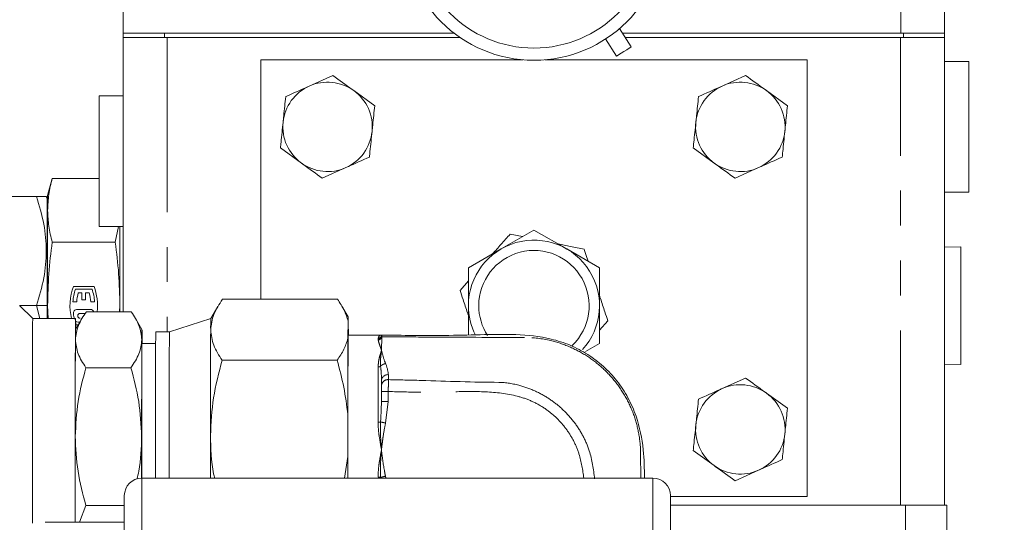
# Model space of a CAD drawing. Units: millimetres. Extents: x 11 to 1180, y 5 to 832.
# Drawn here: x 941 to 977, y 413 to 431 of the extents above; entities that cross this region are included whole.
import ezdxf

# ---------------------------------------------------------------- set-up
doc = ezdxf.new("R2010")
doc.units = ezdxf.units.MM
doc.linetypes.add('PHANTOM', pattern=[12.7, 6.35, -1.27, 1.27, -1.27, 1.27, -1.27])
doc.layers.add('SLD-0', color=7, linetype='Continuous')
doc.styles.add('SLDTEXTSTYLE0', font='TXT', dxfattribs={"width": 0.605})
doc.dimstyles.new('SLDDIMSTYLE3', dxfattribs={"dimtxt": 3, "dimasz": 3, "dimexe": 0, "dimexo": 0.0625, "dimgap": 0.75, "dimtad": 0, "dimdec": 1, "dimlfac": 4, "dimrnd": 1e-09, "dimzin": 12, "dimdsep": 46, "dimtxsty": 'SLDTEXTSTYLE0', "dimsah": 1, "dimcen": 0.09, "dimadec": 0, "dimazin": 0, "dimtfac": 1, "dimtdec": 3, "dimtofl": 0, "dimtmove": 0, "dimatfit": 3, "dimfxl": 0, "dimfrac": 2, "dimtolj": 1, "dimtzin": 12, "dimarcsym": 0})
doc.dimstyles.new('SLDDIMSTYLE4', dxfattribs={"dimtxt": 3, "dimasz": 3, "dimexe": 0, "dimexo": 0.0625, "dimgap": 0.75, "dimtad": 0, "dimdec": 1, "dimlfac": 4, "dimrnd": 1e-09, "dimzin": 4, "dimdsep": 46, "dimtxsty": 'SLDTEXTSTYLE0', "dimsah": 1, "dimcen": 0.09, "dimadec": 0, "dimazin": 0, "dimtfac": 1, "dimtdec": 3, "dimtofl": 0, "dimtmove": 0, "dimatfit": 3, "dimfxl": 0, "dimfrac": 2, "dimtolj": 1, "dimtzin": 12, "dimarcsym": 0})
doc.dimstyles.new('SLDDIMSTYLE9', dxfattribs={"dimtxt": 0, "dimasz": 0.923077, "dimexe": 0, "dimexo": 0.0625, "dimgap": 0, "dimtad": 0, "dimtih": 1, "dimtoh": 1, "dimdec": 0, "dimrnd": 1e-09, "dimzin": 0, "dimdsep": 46, "dimtxsty": 'Standard', "dimblk1": 'DOT', "dimblk2": 'DOT', "dimsah": 1, "dimcen": 0.09, "dimadec": 0, "dimazin": 0, "dimtfac": 0.923077, "dimtdec": 0, "dimtofl": 0, "dimtmove": 0, "dimatfit": 3, "dimldrblk": 'DOT', "dimfxl": 0, "dimfrac": 2, "dimtolj": 1, "dimtzin": 0, "dimarcsym": 0})

# ---------------------------------------------------------------- blocks, each defined once
blk = doc.blocks.new('*D118')
at = {"layer": 'SLD-0'}
for p, q in [((898.095, 368.229), (898.095, 475.081)), ((1052.97, 396.526), (1052.97, 475.081)), ((898.095, 471.906), (968.752, 471.906)), ((1052.97, 471.906), (982.233, 471.906))]:
    blk.add_line(p, q, dxfattribs=at)
for points in [[(898.095, 471.906), (901.095, 471.444), (901.095, 472.367)], [(1052.97, 471.906), (1049.97, 472.367), (1049.97, 471.444)]]:
    blk.add_solid(points, dxfattribs=at)
at = {"layer": 'SLD-0', "insert": (970.34, 473.473), "char_height": 3, "attachment_point": 1, "style": 'SLDTEXTSTYLE0'}
blk.add_mtext('619.5', dxfattribs=at)
blk = doc.blocks.new('*D125')
at = {"layer": 'SLD-0'}
for p, q in [((815.211, 355.249), (815.211, 487.894)), ((1052.97, 396.526), (1052.97, 487.894)), ((815.211, 484.719), (927.35, 484.719)), ((1052.97, 484.719), (940.831, 484.719))]:
    blk.add_line(p, q, dxfattribs=at)
for points in [[(815.211, 484.719), (818.211, 484.257), (818.211, 485.18)], [(1052.97, 484.719), (1049.97, 485.18), (1049.97, 484.257)]]:
    blk.add_solid(points, dxfattribs=at)
at = {"layer": 'SLD-0', "insert": (928.938, 486.286), "char_height": 3, "attachment_point": 1, "style": 'SLDTEXTSTYLE0'}
blk.add_mtext('951.0', dxfattribs=at)
blk = doc.blocks.new('_DOT')
at = {"color": 0, "linetype": 'ByBlock', "lineweight": -2}
blk.add_line((-0.5, 0), (-1, 0), dxfattribs=at)
at = {"color": 0, "linetype": 'ByBlock', "const_width": 0.5}
blk.add_lwpolyline([(-0.25, 0, 1), (0.25, 0, 1)], format="xyb", close=True, dxfattribs=at)

msp = doc.modelspace()

# ---------------------------------------------------------------- linework, layer by layer
at = {"color": 7, "linetype": 'Continuous', "lineweight": 15}
for p, q in [((944.79754, 430.714174), (944.79754, 443.224176)), ((974.642538, 443.224176), (974.642538, 430.714174)), ((963.254546, 430.216178), (962.833381, 430.88325)), ((944.792539, 430.714174), (944.792539, 430.555425)), ((944.792539, 430.714174), (946.292539, 430.714174)), ((944.792539, 430.555425), (946.292539, 430.555425)), ((944.79754, 420.581251), (944.79754, 430.555425)), ((946.292539, 430.714174), (956.814169, 430.714174)), ((946.292539, 430.555425), (957.033121, 430.555425)), ((962.324242, 430.500216), (962.717607, 429.877176)), ((962.940129, 430.714174), (973.142539, 430.714174)), ((963.040358, 430.555425), (973.142539, 430.555425)), ((973.142539, 430.714174), (974.642538, 430.714174)), ((974.642538, 430.714174), (973.142539, 430.714174)), ((973.142539, 430.555425), (974.642538, 430.555425)), ((974.642538, 430.714174), (974.642538, 430.555425)), ((974.642538, 430.555425), (974.642538, 413.555428)), ((959.316348, 429.742924), (949.795039, 429.742924)), ((949.795039, 429.742924), (949.795039, 421.036831)), ((969.645039, 429.742924), (960.123732, 429.742924)), ((969.645039, 413.867927), (969.645039, 429.742924)), ((975.517538, 429.680421), (974.642538, 429.680421)), ((975.517538, 429.680421), (975.517538, 428.215168)), ((952.412461, 429.171919), (951.556139, 428.788617)), ((967.412462, 429.171919), (966.556138, 428.788617)), ((944.79754, 428.430422), (943.922539, 428.430422)), ((943.922539, 426.055423), (943.922539, 428.430422)), ((953.932683, 428.072027), (953.172572, 428.621977)), ((968.932684, 428.072027), (968.172572, 428.621977)), ((975.517538, 428.215168), (975.517538, 424.930423)), ((950.507396, 426.538817), (951.267507, 425.988875)), ((965.507397, 426.538817), (966.267507, 425.988875)), ((943.922539, 423.680424), (943.922539, 426.055423)), ((952.027618, 425.438925), (952.88394, 425.822235)), ((967.027619, 425.438925), (967.88394, 425.822235)), ((942.213347, 425.424225), (942.04754, 424.805424)), ((943.922539, 425.424225), (942.213347, 425.424225)), ((937.695034, 424.774177), (941.643288, 424.774177)), ((942.033209, 424.712776), (941.997761, 424.774177)), ((942.033209, 424.712776), (942.033209, 420.805424)), ((942.04754, 424.269526), (942.04754, 424.805424)), ((974.642538, 424.930423), (975.517538, 424.930423)), ((942.04754, 424.173421), (942.033209, 424.173421)), ((942.04754, 420.805424), (942.04754, 424.269526)), ((943.922539, 423.680424), (944.79754, 423.680424)), ((944.506732, 423.114828), (944.62645, 423.680424)), ((944.672539, 420.805424), (944.672539, 423.680424)), ((958.529414, 422.867648), (959.720039, 423.555053)), ((959.305902, 423.315956), (958.857513, 423.408545)), ((959.720039, 423.555053), (960.910664, 422.867648)), ((944.506732, 423.114828), (942.213347, 423.114828)), ((975.226739, 422.948546), (974.642538, 422.930292)), ((975.226739, 422.005414), (975.226739, 422.948546)), ((957.338789, 422.180242), (958.529414, 422.867648)), ((960.910664, 422.867648), (962.101289, 422.180242)), ((957.338789, 420.805424), (957.338789, 422.180242)), ((962.101289, 422.180242), (962.101289, 420.805424)), ((975.226739, 418.662301), (975.226739, 422.005414)), ((942.98654, 421.505421), (943.733539, 421.505421)), ((957.338789, 421.702034), (957.034406, 421.360015)), ((943.057264, 421.405426), (943.662815, 421.405426)), ((943.290039, 421.265423), (943.161216, 421.265423)), ((943.290039, 421.015426), (943.290039, 421.265423)), ((943.558862, 421.265423), (943.43004, 421.265423)), ((943.43004, 421.265423), (943.43004, 421.015426)), ((941.507651, 420.332364), (941.031426, 420.80859)), ((941.643288, 420.805424), (941.034592, 420.805424)), ((941.767042, 420.332364), (941.643288, 420.805424)), ((941.643288, 420.805424), (942.033209, 420.805424)), ((941.643288, 420.805424), (941.767042, 420.332364)), ((942.033209, 420.805424), (942.033209, 420.332364)), ((942.065547, 420.332364), (942.04754, 420.805424)), ((942.04754, 420.332364), (942.04754, 420.805424)), ((943.105617, 420.945428), (942.965204, 420.945428)), ((943.43004, 421.015426), (943.290039, 421.015426)), ((943.754875, 420.945428), (943.614462, 420.945428)), ((944.664006, 420.581251), (944.672539, 420.805424)), ((944.672539, 420.581251), (944.672539, 420.805424)), ((948.232465, 420.772731), (947.978187, 420.332304)), ((952.581121, 421.036831), (948.405329, 421.036831)), ((952.969403, 420.393697), (952.740409, 420.790336)), ((957.338789, 419.739365), (957.338789, 420.805424)), ((962.101289, 420.805424), (962.101289, 419.430605)), ((943.122455, 420.665427), (943.597624, 420.665427)), ((943.422789, 420.525423), (943.230039, 420.525423)), ((943.454859, 420.581251), (945.088009, 420.581251)), ((943.063375, 420.332364), (941.507631, 420.332364)), ((943.296184, 420.338786), (943.063313, 419.935434)), ((943.161456, 420.105427), (943.06754, 420.105427)), ((943.21919, 420.205421), (943.161216, 420.205421)), ((945.476427, 419.935434), (945.231523, 420.359626)), ((947.978214, 420.332349), (946.47711, 419.856108)), ((952.961813, 419.61833), (952.965839, 420.237213)), ((962.101289, 419.908813), (962.405673, 420.250832)), ((946.477115, 419.856108), (945.976743, 419.856108)), ((954.143492, 419.737048), (952.969334, 419.737048)), ((952.975627, 419.865645), (952.976131, 419.737048)), ((954.186526, 419.67006), (954.186683, 419.697105)), ((954.18707, 419.733382), (954.187243, 419.737048)), ((954.190061, 419.737048), (954.187243, 419.737048)), ((954.540403, 419.734686), (954.19288, 419.737048)), ((945.971386, 419.427484), (945.476365, 419.427484)), ((954.186526, 419.67006), (954.184086, 419.178753)), ((962.101289, 419.430605), (961.590334, 419.135607)), ((952.566691, 418.818712), (948.390899, 418.818712)), ((974.642538, 418.680555), (975.226739, 418.662301)), ((943.441632, 418.547972), (945.074782, 418.547972)), ((954.17918, 417.898162), (954.180078, 418.080605)), ((967.412462, 418.171919), (966.556138, 417.788617)), ((954.178824, 417.320832), (954.178824, 417.682133)), ((968.932684, 417.072027), (968.172572, 417.621977)), ((952.95552, 415.322541), (952.955996, 416.847906)), ((965.507397, 415.538817), (966.267507, 414.988875)), ((952.95552, 415.322541), (952.838292, 414.534173)), ((967.027619, 414.438925), (967.88394, 414.822228)), ((964.04379, 414.534173), (945.470039, 414.534173)), ((944.835039, 408.184174), (944.835039, 413.899175)), ((964.67879, 413.899175), (964.67879, 408.184174)), ((964.67879, 413.867927), (969.645039, 413.867927)), ((943.440068, 413.536585), (943.206179, 412.927284)), ((944.835039, 413.536585), (943.440068, 413.536585)), ((964.67879, 413.555428), (973.22004, 413.555428)), ((973.22004, 413.555428), (974.720039, 413.555428)), ((974.720039, 413.555428), (974.720039, 407.805423)), ((942.11089, 412.927284), (944.835039, 412.927284))]:
    msp.add_line(p, q, dxfattribs=at)
at = {"color": 8, "linetype": 'PHANTOM', "lineweight": 0}
for p, q in [((946.385039, 443.224176), (946.385039, 430.714174)), ((973.05504, 430.714174), (973.05504, 443.224176)), ((946.292539, 430.714174), (946.292539, 430.555425)), ((946.397539, 430.555425), (946.397539, 419.856108)), ((973.042541, 413.555428), (973.042541, 430.555425)), ((973.142539, 430.714174), (973.142539, 430.555425)), ((954.0621, 419.55991), (954.061781, 419.576905)), ((954.062157, 419.612131), (954.062811, 419.626377)), ((954.184086, 419.178753), (954.184084, 419.178358)), ((954.4319, 418.296687), (954.432319, 418.114132)), ((954.426567, 417.682185), (954.426493, 417.320891)), ((954.426493, 417.320891), (954.324952, 416.536785)), ((954.178111, 415.57607), (954.178111, 415.569863)), ((954.178111, 415.569863), (954.178111, 415.563635)), ((945.470039, 414.534173), (945.470039, 408.184174)), ((954.146345, 414.534173), (954.144712, 414.561986)), ((964.04379, 408.184174), (964.04379, 414.534173)), ((973.22004, 413.555428), (973.22004, 407.805423))]:
    msp.add_line(p, q, dxfattribs=at)
at = {"color": 7, "linetype": 'Continuous', "lineweight": 15, "flags": 128}
for points in [[(963.254546, 430.216178), (963.234111, 430.203273), (963.175912, 430.166527), (963.088815, 430.111542), (962.986077, 430.046677), (962.883337, 429.981812), (962.79624, 429.926819), (962.738044, 429.890073), (962.717607, 429.877176)], [(941.507671, 420.332342), (941.506007, 420.298553), (941.504176, 420.177377), (941.502409, 419.97037), (941.500739, 419.681384), (941.499198, 419.315814), (941.497814, 418.880469), (941.496613, 418.383449), (941.495617, 417.834013), (941.494845, 417.242407), (941.494311, 416.619643), (941.494025, 415.977321), (941.493992, 415.327407), (941.494214, 414.682015), (941.494686, 414.053156), (941.495399, 413.452558), (941.496339, 412.891395)], [(943.068771, 419.944889), (943.067287, 420.132756), (943.065469, 420.27603), (943.063612, 420.331641), (943.06175, 420.298553), (943.059919, 420.177377), (943.058153, 419.97037), (943.056483, 419.681384), (943.054942, 419.315814), (943.053558, 418.880469), (943.052356, 418.383449), (943.051361, 417.834013), (943.050588, 417.242407), (943.050054, 416.619643), (943.049768, 415.977321), (943.049736, 415.327407), (943.049958, 414.682015), (943.050429, 414.053156), (943.051142, 413.452558), (943.052013, 412.927284)], [(952.965839, 420.237213), (952.967069, 420.328646), (952.968318, 420.380726), (952.969575, 420.393027), (952.970831, 420.36543), (952.972074, 420.298181), (952.973295, 420.191824), (952.974482, 420.047245), (952.975627, 419.865645)], [(945.482226, 419.427484), (945.480895, 419.639698), (945.479332, 419.811062), (945.47772, 419.909849), (945.476084, 419.934384), (945.474452, 419.884241), (945.472854, 419.760271), (945.471316, 419.564611)], [(947.972747, 419.927768), (947.971162, 419.639751), (947.9697, 419.2821), (947.968383, 418.860927), (947.967236, 418.383449), (947.966278, 417.857825), (947.965523, 417.293056), (947.964988, 416.698798), (947.964679, 416.085228)], [(943.058325, 419.564611), (943.056874, 419.300593), (943.055533, 418.972745), (943.054326, 418.586671), (943.053274, 418.148979), (943.052396, 417.667157), (943.051705, 417.149454), (943.051213, 416.604719), (943.05093, 416.042275)], [(945.471316, 419.564611), (945.469864, 419.300593), (945.468523, 418.972745), (945.467317, 418.586671), (945.466265, 418.148979), (945.465386, 417.667157), (945.464695, 417.149454), (945.464203, 416.604719), (945.46392, 416.042275)], [(952.955996, 416.847906), (952.956384, 417.265191), (952.95688, 417.668454), (952.957477, 418.054356), (952.958173, 418.419718), (952.958962, 418.761513), (952.959836, 419.076911), (952.960789, 419.363304), (952.961813, 419.61833)], [(945.966826, 418.102085), (945.965875, 417.571574), (945.965155, 416.998393), (945.964682, 416.394769), (945.964466, 415.773562), (945.964512, 415.148012), (945.964816, 414.534173)], [(946.467204, 418.102085), (946.466252, 417.571574), (946.465532, 416.998393), (946.46506, 416.394769), (946.464844, 415.773562), (946.46489, 415.148012), (946.465194, 414.534173)], [(945.46744, 417.848862), (945.466547, 417.347043), (945.465884, 416.80356), (945.465467, 416.231162), (945.465305, 415.643267), (945.465403, 415.05365), (945.465709, 414.534158)], [(943.05093, 416.042275), (943.05086, 415.471754), (943.051003, 414.90291), (943.051359, 414.34548), (943.05192, 413.808993), (943.052677, 413.302637), (943.05341, 412.927284)], [(945.46392, 416.042275), (945.46385, 415.471754), (945.463994, 414.90291), (945.464204, 414.534151)], [(947.964679, 416.085228), (947.964601, 415.462836), (947.964759, 414.842277), (947.964925, 414.534173)], [(952.955824, 414.534173), (952.955641, 414.885915), (952.95552, 415.322541)]]:
    msp.add_lwpolyline(points, dxfattribs=at)
at = {"color": 8, "linetype": 'PHANTOM', "lineweight": 0, "flags": 128}
for points in [[(954.053461, 416.568226), (954.05369, 416.85041), (954.053977, 417.126253), (954.054317, 417.394377), (954.054712, 417.653456), (954.055159, 417.902208), (954.055655, 418.139405), (954.056195, 418.363861), (954.056782, 418.574467)], [(954.426567, 417.682185), (954.378028, 417.682185), (954.331427, 417.682178), (954.288538, 417.682178), (954.250998, 417.68217), (954.22024, 417.682163), (954.197434, 417.682155), (954.183451, 417.682148), (954.178824, 417.682133)], [(954.426493, 417.320891), (954.377965, 417.320884), (954.331375, 417.320884), (954.288499, 417.320877), (954.250972, 417.320869), (954.220223, 417.320862), (954.197426, 417.320854), (954.183449, 417.320847), (954.178824, 417.320832)], [(963.600404, 414.534173), (963.596278, 415.426589), (963.596278, 415.426604), (963.596278, 415.426604)]]:
    msp.add_lwpolyline(points, dxfattribs=at)
at = {"color": 7, "linetype": 'Continuous', "lineweight": 15}
for radius in [4.765878, 4.321063]:
    msp.add_circle((959.720039, 434.491674), radius, dxfattribs=at)
for centre, radius, start, end in [((952.220039, 427.305424), 1.625, 114.1140444, 174.1140444), ((952.220039, 427.305424), 1.625, 54.1140444, 114.1140444), ((967.220039, 427.305424), 1.625, 114.1140444, 174.1140444), ((967.220039, 427.305424), 1.625, 54.1140444, 114.1140444), ((952.220039, 427.305424), 1.625, 354.1140444, 54.1140444), ((967.220039, 427.305424), 1.625, 354.1140444, 54.1140444), ((952.220039, 427.305424), 1.625, 174.1140444, 234.1140444), ((967.220039, 427.305424), 1.625, 174.1140444, 234.1140444), ((952.220039, 427.305424), 1.625, 294.1140444, 354.1140444), ((967.220039, 427.305424), 1.625, 294.1140444, 354.1140444), ((952.220039, 427.305424), 1.625, 234.1140444, 294.1140444), ((967.220039, 427.305424), 1.625, 234.1140444, 294.1140444), ((959.720039, 420.805424), 2.38125, 317.7787418, 180), ((959.720039, 420.805424), 2.005965, 313.9058214, 180), ((944.860039, 420.805424), 2, 159.5126849, 193.6819019), ((941.860039, 420.805424), 2, 353.564336, 20.4873151), ((944.860039, 420.805424), 1.9, 161.5915198, 175.7743761), ((944.860039, 420.805424), 1.76, 164.8490091, 175.4375611), ((941.860039, 420.805424), 1.76, 4.5624389, 15.1509909), ((941.860039, 420.805424), 1.9, 4.2256239, 18.4084802), ((959.720039, 420.805424), 2.38125, 180, 206.8698923), ((959.720039, 420.805424), 2.005965, 180, 212.92701), ((943.122455, 420.525424), 0.14, 90, 189.1541333), ((944.860039, 420.805424), 1.9, 189.1541333, 195.1509909), ((943.230039, 420.435424), 0.09, 90, 270), ((943.597624, 420.525424), 0.14, 23.5000705, 90), ((943.161216, 420.345424), 0.14, 227.1535751, 270), ((956.307507, 420.016884), 8.335236, 177.830949, 180.6125918), ((950.953846, 419.643869), 7.895919, 177.883809, 180.575131), ((1061.742792, 418.324562), 115.77618, 179.24204015, 180.11010031), ((1062.52886, 418.323686), 116.061867, 179.2434736, 180.10939696), ((1435.931767, 416.061184), 482.976421, 179.56392593, 180.18115054), ((979.053605, 419.449672), 24.868153, 179.3463221, 179.4299082), ((1044.955809, 418.075703), 99.488628, 179.22148192, 180.13063857), ((967.220039, 416.305424), 1.625, 54.1140444, 114.1140444), ((967.220039, 416.305424), 1.625, 114.1140444, 174.1140444), ((967.220039, 416.305424), 1.625, 354.1140444, 54.1140444), ((967.220039, 416.305424), 1.625, 174.1140444, 234.1140444), ((967.220039, 416.305424), 1.625, 294.1140444, 354.1140444), ((967.220039, 416.305424), 1.625, 234.1140444, 294.1140444), ((945.470039, 413.899174), 0.635, 90, 180), ((964.043789, 413.899174), 0.635, 0, 90)]:
    msp.add_arc(centre, radius, start, end, dxfattribs=at)
at = {"color": 8, "linetype": 'PHANTOM', "lineweight": 0}
for centre, radius, start, end in [((954.064151, 419.699436), 0.122554, 268.8919133, 358.9103663), ((954.063987, 419.73526), 0.123142, 269.1488089, 357.8014122), ((977.902661, 419.339875), 23.842058, 179.3457149, 179.4303736), ((954.414172, 418.062569), 0.234788, 85.6696084, 175.5943785), ((954.413432, 417.879933), 0.23496, 85.3893567, 175.5500983)]:
    msp.add_arc(centre, radius, start, end, dxfattribs=at)
at = {"color": 7, "linetype": 'Continuous', "lineweight": 15}
for points, knots in [([(953.172572, 428.621977), (953.154549, 428.635017), (952.89787, 428.820728), (952.646335, 429.002712), (952.412461, 429.171919)], [0, 0, 0, 0, 0.070214857, 1, 1, 1, 1]), ([(968.172572, 428.621977), (968.154549, 428.635017), (967.89787, 428.820727), (967.646335, 429.002712), (967.412462, 429.171919)], [0, 0, 0, 0, 0.070214912, 1, 1, 1, 1]), ([(951.556139, 428.788617), (951.535835, 428.779528), (951.246668, 428.650083), (950.963294, 428.523245), (950.699817, 428.405314)], [0, 0, 0, 0, 0.0702155109, 1, 1, 1, 1]), ([(966.556138, 428.788617), (966.535835, 428.779528), (966.246669, 428.650081), (965.963295, 428.523245), (965.699817, 428.405314)], [0, 0, 0, 0, 0.070214617, 1, 1, 1, 1]), ([(950.699817, 428.405314), (950.675765, 428.172001), (950.64404, 427.864261), (950.611481, 427.548448), (950.603606, 427.472069)], [0, 0, 0, 0, 0.7581497296, 1, 1, 1, 1]), ([(965.699817, 428.405314), (965.675764, 428.172001), (965.644038, 427.864261), (965.61148, 427.548448), (965.603606, 427.472069)], [0, 0, 0, 0, 0.75814983, 1, 1, 1, 1]), ([(953.836472, 427.138782), (953.844346, 427.215162), (953.876904, 427.530974), (953.90863, 427.838714), (953.932683, 428.072027)], [0, 0, 0, 0, 0.24185017, 1, 1, 1, 1]), ([(968.836472, 427.138782), (968.844346, 427.215162), (968.876904, 427.530974), (968.90863, 427.838714), (968.932684, 428.072027)], [0, 0, 0, 0, 0.24185017, 1, 1, 1, 1]), ([(950.603606, 427.472069), (950.578318, 427.226773), (950.545741, 426.910785), (950.514406, 426.606819), (950.507396, 426.538817)], [0, 0, 0, 0, 0.776283881, 1, 1, 1, 1]), ([(965.603606, 427.472069), (965.578318, 427.226773), (965.545742, 426.910785), (965.514407, 426.606819), (965.507397, 426.538817)], [0, 0, 0, 0, 0.776283859, 1, 1, 1, 1]), ([(953.740262, 426.205537), (953.747273, 426.273537), (953.778609, 426.5775), (953.811184, 426.893486), (953.836472, 427.138782)], [0, 0, 0, 0, 0.22371029, 1, 1, 1, 1]), ([(968.740261, 426.205537), (968.747272, 426.273537), (968.778611, 426.577499), (968.811185, 426.893486), (968.836472, 427.138782)], [0, 0, 0, 0, 0.223710441, 1, 1, 1, 1]), ([(952.88394, 425.822235), (952.904244, 425.831321), (953.193425, 425.960736), (953.476791, 426.08759), (953.740262, 426.205537)], [0, 0, 0, 0, 0.070212248, 1, 1, 1, 1]), ([(967.88394, 425.822235), (967.904244, 425.831321), (968.193425, 425.960734), (968.476791, 426.087589), (968.740261, 426.205537)], [0, 0, 0, 0, 0.070213204, 1, 1, 1, 1]), ([(951.267507, 425.988875), (951.28553, 425.975835), (951.54221, 425.790123), (951.793745, 425.608135), (952.027618, 425.438925)], [0, 0, 0, 0, 0.070214538, 1, 1, 1, 1]), ([(966.267507, 425.988875), (966.285529, 425.975835), (966.54221, 425.790123), (966.793745, 425.608135), (967.027619, 425.438925)], [0, 0, 0, 0, 0.070214483, 1, 1, 1, 1]), ([(942.04754, 424.269526), (942.055669, 424.462209), (942.071968, 424.848509), (942.166145, 425.232011), (942.213347, 425.424225)], [0, 0, 0, 0, 0.498791711, 1, 1, 1, 1]), ([(941.643288, 424.774177), (941.743078, 424.439589), (941.937158, 423.788858), (942.027204, 422.789817), (941.937164, 421.790769), (941.743081, 421.140024), (941.643288, 420.805424)], [0, 0, 0, 0, 0.257083693, 0.499995112, 0.742907044, 1, 1, 1, 1]), ([(941.643288, 420.805424), (941.743081, 421.140024), (941.937164, 421.790769), (942.027204, 422.789817), (941.937158, 423.788858), (941.743078, 424.439589), (941.643288, 424.774177)], [0, 0, 0, 0, 0.257092956, 0.500004888, 0.742916307, 1, 1, 1, 1]), ([(941.643288, 424.774177), (941.745752, 424.774177), (941.945027, 424.774177), (941.980518, 424.774177), (941.99776, 424.774177)], [0, 0, 0, 0, 0.5141847316, 1, 1, 1, 1]), ([(941.99775, 424.774177), (941.980509, 424.774177), (941.945018, 424.774177), (941.745753, 424.774177), (941.643288, 424.774177)], [0, 0, 0, 0, 0.485786747, 1, 1, 1, 1]), ([(942.033209, 421.886175), (942.033209, 422.006529), (942.033209, 422.381888), (942.033209, 422.959379), (942.033209, 423.563214), (942.033209, 423.859938), (942.033209, 423.995554)], [0, 0, 0, 0, 0.140767362, 0.439025451, 0.743609792, 1, 1, 1, 1]), ([(942.213347, 423.114828), (942.166335, 423.30618), (942.072114, 423.689679), (942.055742, 424.075977), (942.04754, 424.269526)], [0, 0, 0, 0, 0.498962981, 1, 1, 1, 1]), ([(958.857513, 423.408545), (958.745324, 423.282485), (958.53415, 423.045204), (958.31627, 422.80038), (958.214142, 422.685622)], [0, 0, 0, 0, 0.531266166, 1, 1, 1, 1]), ([(942.04754, 420.805424), (942.05567, 421.190786), (942.071969, 421.963383), (942.166145, 422.730394), (942.213347, 423.114828)], [0, 0, 0, 0, 0.498789224, 1, 1, 1, 1]), ([(944.672539, 420.805424), (944.66441, 421.190786), (944.64811, 421.963383), (944.553934, 422.730394), (944.506732, 423.114828)], [0, 0, 0, 0, 0.498789224, 1, 1, 1, 1]), ([(961.543147, 422.853953), (961.377875, 422.888084), (961.066796, 422.952325), (960.745833, 423.018606), (960.595393, 423.049673)], [0, 0, 0, 0, 0.531285566, 1, 1, 1, 1]), ([(961.687152, 422.419339), (961.656292, 422.51248), (961.606994, 422.661269), (961.560526, 422.801505), (961.543147, 422.853953)], [0, 0, 0, 0, 0.6260015739, 1, 1, 1, 1]), ([(957.034406, 421.360015), (957.070672, 421.250563), (957.158514, 420.985449), (957.262149, 420.672683), (957.327204, 420.476344), (957.338789, 420.441381)], [0, 0, 0, 0, 0.36625895, 0.887146186, 1, 1, 1, 1]), ([(962.405673, 420.250832), (962.369407, 420.360285), (962.281565, 420.625398), (962.177933, 420.938166), (962.112874, 421.134503), (962.101289, 421.169467)], [0, 0, 0, 0, 0.366258731, 0.887145656, 1, 1, 1, 1]), ([(947.972747, 419.927768), (947.99539, 420.113604), (948.04118, 420.489404), (948.283061, 420.853025), (948.405329, 421.036831)], [0, 0, 0, 0, 0.494510379, 1, 1, 1, 1]), ([(952.965839, 420.237213), (952.925537, 420.371691), (952.844538, 420.641968), (952.669212, 420.904782), (952.581121, 421.036831)], [0, 0, 0, 0, 0.497555322, 1, 1, 1, 1]), ([(943.454859, 420.581251), (943.344803, 420.416145), (943.122674, 420.082906), (943.079904, 419.738419), (943.058325, 419.564611)], [0, 0, 0, 0, 0.49545797, 1, 1, 1, 1]), ([(945.088009, 420.581251), (945.195917, 420.416145), (945.413711, 420.082904), (945.451998, 419.738419), (945.471316, 419.564611)], [0, 0, 0, 0, 0.495456824, 1, 1, 1, 1]), ([(948.390899, 418.818712), (948.273182, 418.998826), (948.035588, 419.362358), (947.99382, 419.73816), (947.972747, 419.927768)], [0, 0, 0, 0, 0.495457696, 1, 1, 1, 1]), ([(954.186683, 419.697105), (954.18678, 419.709433), (954.186908, 419.725477), (954.18704, 419.731895), (954.18707, 419.733382)], [0, 0, 0, 0, 0.768351898, 1, 1, 1, 1]), ([(954.187243, 419.737048), (954.94688, 419.7251), (956.139637, 419.706339), (957.764934, 419.74864), (959.059253, 419.779321), (960.165444, 419.664982), (961.038716, 419.38496), (961.68135, 419.046644), (962.254823, 418.60673), (962.751083, 418.076941), (963.154258, 417.464968), (963.514301, 416.629987), (963.718059, 415.636427), (963.731468, 414.877491), (963.737533, 414.534173)], [0, 0, 0, 0, 0.178127445, 0.279690139, 0.381194477, 0.481793139, 0.538505901, 0.595222783, 0.651218425, 0.707215408, 0.76468038, 0.822139661, 0.919541691, 1, 1, 1, 1]), ([(943.058325, 419.564611), (943.076866, 419.39426), (943.114357, 419.049776), (943.331745, 418.71646), (943.441632, 418.547972)], [0, 0, 0, 0, 0.494511781, 1, 1, 1, 1]), ([(945.471316, 419.564611), (945.450559, 419.39426), (945.408586, 419.049776), (945.186861, 418.71646), (945.074782, 418.547972)], [0, 0, 0, 0, 0.4945114982, 1, 1, 1, 1]), ([(952.961813, 419.61833), (952.919761, 419.483849), (952.835246, 419.213565), (952.6565, 418.950757), (952.566691, 418.818712)], [0, 0, 0, 0, 0.497556775, 1, 1, 1, 1]), ([(947.964679, 416.085228), (947.986256, 416.543255), (948.029889, 417.469478), (948.269685, 418.365687), (948.390899, 418.818712)], [0, 0, 0, 0, 0.494510658, 1, 1, 1, 1]), ([(952.955996, 416.847906), (952.914923, 417.179357), (952.832374, 417.845513), (952.65554, 418.493257), (952.566691, 418.818712)], [0, 0, 0, 0, 0.497557545, 1, 1, 1, 1]), ([(943.441632, 418.547972), (943.332523, 418.141037), (943.112305, 417.319703), (943.071512, 416.470656), (943.05093, 416.042275)], [0, 0, 0, 0, 0.495457151, 1, 1, 1, 1]), ([(945.074782, 418.547972), (945.183637, 418.141037), (945.403343, 417.319703), (945.443606, 416.470656), (945.46392, 416.042275)], [0, 0, 0, 0, 0.495457084, 1, 1, 1, 1]), ([(954.178824, 417.682133), (954.178824, 417.684704), (954.178823, 417.715266), (954.178861, 417.773614), (954.178983, 417.848506), (954.179114, 417.881611), (954.17918, 417.898162)], [0, 0, 0, 0, 0.02970536, 0.353154428, 0.676591957, 1, 1, 1, 1]), ([(968.172572, 417.621977), (968.154549, 417.635017), (967.89787, 417.820727), (967.646335, 418.002712), (967.412462, 418.171919)], [0, 0, 0, 0, 0.070214912, 1, 1, 1, 1]), ([(966.556138, 417.788617), (966.535835, 417.779528), (966.246669, 417.650081), (965.963295, 417.523245), (965.699817, 417.405314)], [0, 0, 0, 0, 0.070214617, 1, 1, 1, 1]), ([(965.699817, 417.405314), (965.675764, 417.172001), (965.644038, 416.864261), (965.61148, 416.548449), (965.603606, 416.472069)], [0, 0, 0, 0, 0.75814983, 1, 1, 1, 1]), ([(968.836472, 416.138782), (968.844346, 416.215162), (968.876904, 416.530974), (968.90863, 416.838714), (968.932684, 417.072027)], [0, 0, 0, 0, 0.24185017, 1, 1, 1, 1]), ([(965.603606, 416.472069), (965.578318, 416.226773), (965.545742, 415.910785), (965.514407, 415.606819), (965.507397, 415.538817)], [0, 0, 0, 0, 0.776283859, 1, 1, 1, 1]), ([(968.740261, 415.205538), (968.747272, 415.273537), (968.778611, 415.577499), (968.811185, 415.893486), (968.836472, 416.138782)], [0, 0, 0, 0, 0.223710441, 1, 1, 1, 1]), ([(943.05093, 416.042275), (943.070447, 415.622417), (943.109915, 414.773381), (943.329214, 413.951857), (943.440068, 413.536585)], [0, 0, 0, 0, 0.494510764, 1, 1, 1, 1]), ([(945.46392, 416.042275), (945.453412, 415.620999), (945.440396, 415.099171), (945.317235, 414.594195), (945.293503, 414.49689)], [0, 0, 0, 0, 0.807308364, 1, 1, 1, 1]), ([(948.117075, 414.534173), (948.104658, 414.586374), (947.984232, 415.092639), (947.973924, 415.61591), (947.964679, 416.085228)], [0, 0, 0, 0, 0.103109269, 1, 1, 1, 1]), ([(967.88394, 414.822228), (967.904244, 414.831317), (968.193412, 414.96076), (968.476785, 415.087602), (968.740261, 415.205538)], [0, 0, 0, 0, 0.0702161828, 1, 1, 1, 1]), ([(966.267507, 414.988875), (966.285529, 414.975835), (966.54221, 414.790123), (966.793745, 414.608135), (967.027619, 414.438925)], [0, 0, 0, 0, 0.070214483, 1, 1, 1, 1]), ([(941.96147, 412.927284), (941.963366, 412.927284), (941.967167, 412.927284), (942.062914, 412.927284), (942.11089, 412.927284)], [0, 0, 0, 0, 0.498926765, 1, 1, 1, 1])]:
    msp.add_open_spline(points, degree=3, knots=knots, dxfattribs=at)
at = {"color": 8, "linetype": 'PHANTOM', "lineweight": 0}
for points, knots in [([(954.062811, 419.626377), (954.06943, 419.648558), (954.082662, 419.692896), (954.133397, 419.729668), (954.171117, 419.73458), (954.190061, 419.737048)], [0, 0, 0, 0, 0.33257444, 0.664803014, 1, 1, 1, 1]), ([(954.062811, 419.626377), (954.07829, 419.627938), (954.109246, 419.631061), (954.14904, 419.656139), (954.178288, 419.692456), (954.184258, 419.722184), (954.187243, 419.737048)], [0, 0, 0, 0, 0.250008579, 0.49999475, 0.749989249, 1, 1, 1, 1]), ([(954.0621, 419.55991), (954.07758, 419.561605), (954.108539, 419.564996), (954.148334, 419.59008), (954.177575, 419.626106), (954.183543, 419.655408), (954.186526, 419.67006)], [0, 0, 0, 0, 0.250007017, 0.499994141, 0.749998301, 1, 1, 1, 1]), ([(954.184086, 419.178753), (954.165677, 419.230166), (954.129066, 419.332408), (954.080118, 419.459846), (954.068105, 419.526563), (954.0621, 419.55991)], [0, 0, 0, 0, 0.335947652, 0.668082822, 1, 1, 1, 1]), ([(959.376556, 419.648468), (959.376551, 419.648468), (958.196186, 419.648468), (956.466191, 419.661985), (954.736183, 419.668113), (954.186526, 419.67006)], [0, 0, 0, 0, 0.000002871, 0.682281857, 1, 1, 1, 1]), ([(963.596278, 415.426604), (963.596278, 415.426609), (963.596278, 415.653418), (963.551225, 416.107039), (963.385952, 416.784385), (963.097117, 417.436332), (962.70061, 418.03845), (962.211678, 418.559807), (961.647817, 418.9938), (961.015547, 419.327989), (960.256558, 419.578475), (959.69643, 419.648468), (959.376561, 419.648468), (959.376556, 419.648468)], [0, 0, 0, 0, 0.0000022552, 0.1029779903, 0.20588739, 0.3154281318, 0.4249763049, 0.5317166755, 0.6384550252, 0.7466157347, 0.854770116, 0.9999977448, 1, 1, 1, 1]), ([(954.056782, 418.574467), (954.062033, 418.65057), (954.07253, 418.802681), (954.124982, 419.004423), (954.164326, 419.120469), (954.184086, 419.178753)], [0, 0, 0, 0, 0.332613948, 0.664801939, 1, 1, 1, 1]), ([(954.147524, 418.602674), (954.144586, 418.655108), (954.137475, 418.781976), (954.153301, 418.95683), (954.170962, 419.091466), (954.181317, 419.160145), (954.183918, 419.177264), (954.184084, 419.178358)], [0, 0, 0, 0, 0.247131901, 0.597957357, 0.898440873, 0.993504239, 1, 1, 1, 1]), ([(954.184084, 419.178358), (954.184347, 419.177305), (954.215561, 419.052193), (954.251465, 418.890259), (954.314967, 418.731359), (954.329413, 418.695211)], [0, 0, 0, 0, 0.006514285, 0.773990246, 1, 1, 1, 1]), ([(954.329413, 418.695211), (954.312298, 418.692375), (954.278066, 418.686704), (954.229132, 418.666384), (954.184048, 418.638872), (954.159699, 418.61474), (954.147524, 418.602674)], [0, 0, 0, 0, 0.25000715, 0.500014701, 0.750013159, 1, 1, 1, 1]), ([(954.329413, 418.695211), (954.332607, 418.688044), (954.390727, 418.557608), (954.411895, 418.423462), (954.4319, 418.296687)], [0, 0, 0, 0, 0.054940095, 1, 1, 1, 1]), ([(954.056782, 418.574467), (954.07312, 418.575811), (954.105796, 418.578501), (954.134676, 418.593002), (954.14672, 418.602069), (954.147524, 418.602674)], [0, 0, 0, 0, 0.482721492, 0.965437093, 1, 1, 1, 1]), ([(954.180078, 418.080605), (954.179218, 418.139885), (954.176566, 418.32279), (954.159237, 418.489796), (954.147524, 418.602674)], [0, 0, 0, 0, 0.3241003136, 1, 1, 1, 1]), ([(954.432319, 418.114132), (954.431721, 418.081036), (954.430524, 418.014846), (954.42845, 417.86063), (954.427213, 417.74336), (954.426567, 417.682185)], [0, 0, 0, 0, 0.323578909, 0.647141894, 1, 1, 1, 1]), ([(954.432319, 418.114132), (954.826392, 418.105548), (956.160373, 418.076489), (957.530207, 418.016656), (958.444848, 418.016657), (958.444853, 418.016657)], [0, 0, 0, 0, 0.29540983, 0.999996174, 1, 1, 1, 1]), ([(958.444853, 418.016657), (958.444858, 418.016657), (958.703785, 418.016657), (959.162497, 417.929288), (959.787568, 417.706986), (960.314421, 417.409354), (960.782209, 417.033081), (961.183984, 416.589805), (961.506352, 416.085762), (961.81244, 415.400282), (961.880087, 414.851427), (961.923151, 414.506916), (961.923151, 414.506912)], [0, 0, 0, 0, 0.000002753, 0.143508667, 0.255362241, 0.367231702, 0.47705219, 0.586872462, 0.697230006, 0.807571093, 0.999997226, 1, 1, 1, 1]), ([(961.532825, 414.534173), (961.489141, 414.831004), (961.419525, 415.304046), (961.163887, 415.909925), (960.878982, 416.361331), (960.521052, 416.757784), (960.101868, 417.091953), (959.629897, 417.352441), (958.918317, 417.591693), (957.955656, 417.696349), (956.783831, 417.67415), (955.605675, 417.649655), (954.820007, 417.671331), (954.426567, 417.682185)], [0, 0, 0, 0, 0.101807453, 0.162244475, 0.222689737, 0.283086476, 0.343484037, 0.40470573, 0.46591733, 0.598313285, 0.73202433, 0.865805518, 1, 1, 1, 1]), ([(954.144566, 416.577696), (954.145423, 416.589056), (954.164272, 416.839017), (954.171717, 417.085526), (954.178824, 417.320832)], [0, 0, 0, 0, 0.04544525, 1, 1, 1, 1]), ([(954.053461, 416.568226), (954.069798, 416.568673), (954.102472, 416.569566), (954.131496, 416.574415), (954.143632, 416.577462), (954.144566, 416.577696)], [0, 0, 0, 0, 0.479988735, 0.959971516, 1, 1, 1, 1]), ([(954.178111, 415.569863), (954.158582, 415.682039), (954.119757, 415.905061), (954.068234, 416.238688), (954.058384, 416.458403), (954.053461, 416.568226)], [0, 0, 0, 0, 0.336057318, 0.668130594, 1, 1, 1, 1]), ([(954.178111, 415.57607), (954.17795, 415.578253), (954.175458, 415.612082), (954.1655, 415.74638), (954.148628, 415.995781), (954.133743, 416.296623), (954.141393, 416.49529), (954.144566, 416.577696)], [0, 0, 0, 0, 0.00651871, 0.101016823, 0.401024546, 0.751549169, 1, 1, 1, 1]), ([(954.324952, 416.536785), (954.30793, 416.540632), (954.273887, 416.548327), (954.225337, 416.559326), (954.180671, 416.569459), (954.156601, 416.57495), (954.144566, 416.577696)], [0, 0, 0, 0, 0.250008249, 0.499999264, 0.749994031, 1, 1, 1, 1]), ([(954.324952, 416.536785), (954.2962, 416.383052), (954.254064, 416.157751), (954.214749, 415.86047), (954.19399, 415.700687), (954.182266, 415.608666), (954.179204, 415.584655), (954.178378, 415.578171), (954.178111, 415.57607)], [0, 0, 0, 0, 0.4825398069, 0.7071783408, 0.9252983154, 0.9798259012, 0.9934633787, 1, 1, 1, 1]), ([(954.053461, 414.571501), (954.058404, 414.681572), (954.068283, 414.901573), (954.119853, 415.235201), (954.158633, 415.457973), (954.178111, 415.569863)], [0, 0, 0, 0, 0.332614728, 0.664798436, 1, 1, 1, 1]), ([(954.144712, 414.561986), (954.141528, 414.644397), (954.133868, 414.842705), (954.148637, 415.142825), (954.16545, 415.392224), (954.175408, 415.526895), (954.17795, 415.561449), (954.178111, 415.563635)], [0, 0, 0, 0, 0.248455692, 0.597867297, 0.896818958, 0.993473922, 1, 1, 1, 1]), ([(954.178111, 415.563635), (954.178378, 415.561531), (954.210203, 415.311439), (954.246689, 414.989016), (954.31039, 414.67344), (954.324619, 414.602949)], [0, 0, 0, 0, 0.006544538, 0.778090656, 1, 1, 1, 1]), ([(954.053461, 414.571501), (954.069798, 414.571055), (954.102473, 414.570164), (954.131554, 414.565296), (954.14373, 414.562233), (954.144712, 414.561986)], [0, 0, 0, 0, 0.478987466, 0.9579787324, 1, 1, 1, 1]), ([(954.144712, 414.561986), (954.156704, 414.564739), (954.180688, 414.570245), (954.225219, 414.580405), (954.273648, 414.591408), (954.307629, 414.599102), (954.324619, 414.602949)], [0, 0, 0, 0, 0.2500016281, 0.5000069766, 0.7500063724, 1, 1, 1, 1]), ([(954.324619, 414.602949), (954.327118, 414.592761), (954.332669, 414.570128), (954.33495, 414.546929), (954.336205, 414.534173)], [0, 0, 0, 0, 0.450184772, 1, 1, 1, 1])]:
    msp.add_open_spline(points, degree=3, knots=knots, dxfattribs=at)

# ---------------------------------------------------------------- dimensions: what is measured, and where the dimension line sits
at = {"layer": 'SLD-0'}
for base, p1, p2, dimstyle, picture, middle in [((1052.970039, 484.718848), (815.210789, 353.978924), (1052.970039, 395.256264), 'SLDDIMSTYLE4', '*D125', (934.090414, 484.718848)), ((898.095039, 471.905862), (1052.970039, 395.256264), (898.095039, 366.959174), 'SLDDIMSTYLE3', '*D118', (975.492355, 471.905862))]:
    dim = msp.add_linear_dim(base=base, p1=p1, p2=p2, dimstyle=dimstyle, dxfattribs=at)
    dim.commit()
    dim.dimension.update_dxf_attribs({"geometry": picture, "text_midpoint": middle, "dimtype": 160})

# ---------------------------------------------------------------- leaders
msp.add_leader([(948.949126, 361.611559), (875.20612, 431.140778), (872.20612, 431.140778)], dimstyle='SLDDIMSTYLE9', dxfattribs=at)

doc.saveas('drawing.dxf')
